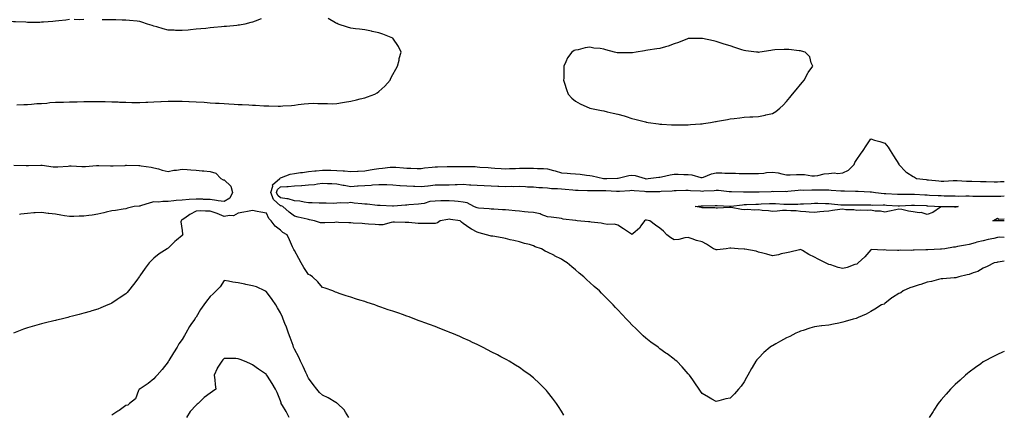
# Model space of a CAD drawing. Units: inches. Extents: x 913043 to 915683, y 7237178 to 7239818.
# Drawn here: x 914983 to 915683, y 7238706 to 7238985 of the extents above; entities that cross this region are included whole.
import ezdxf

# ---------------------------------------------------------------- set-up
doc = ezdxf.new("R2010")
doc.units = ezdxf.units.IN
doc.header["$MEASUREMENT"] = 0
doc.layers.add('Contour_91307237', color=7, linetype='Continuous', true_color=0x6e14f4)

msp = doc.modelspace()

# ---------------------------------------------------------------- linework, layer by layer
at = {"layer": 'Contour_91307237'}
for points in [[(915018.05, 7238985.11, 3289), (915015.3, 7238984.66, 3289), (915010.38, 7238984.25, 3289), (915008.05, 7238983.92, 3289), (915006.22, 7238983.75, 3289), (914999.38, 7238983.25, 3289), (914998.05, 7238983.13, 3289), (914996.87, 7238983.09, 3289), (914989.23, 7238983.09, 3289), (914988.05, 7238983.06, 3289), (914986.84, 7238983.12, 3289), (914979.51, 7238983.38, 3289), (914978.05, 7238983.45, 3289), (914976.37, 7238983.6, 3289), (914970.33, 7238984.2, 3289), (914968.05, 7238984.38, 3289), (914965.33, 7238984.63, 3289), (914961.07, 7238984.94, 3289), (914958.05, 7238985.23, 3289)], [(914980.54, 7238924.41, 3289), (914985.44, 7238924.54, 3289), (914988.05, 7238924.64, 3289), (914990.96, 7238924.83, 3289), (914994.69, 7238925.28, 3289), (914998.05, 7238925.46, 3289), (915001.81, 7238925.68, 3289), (915004, 7238925.96, 3289), (915008.05, 7238926.18, 3289), (915012.39, 7238926.27, 3289), (915013.63, 7238926.34, 3289), (915018.05, 7238926.42, 3289), (915022.67, 7238926.54, 3289), (915023.43, 7238926.54, 3289), (915028.05, 7238926.67, 3289), (915032.83, 7238926.71, 3289), (915033.27, 7238926.7, 3289), (915038.05, 7238926.72, 3289), (915042.82, 7238926.69, 3289), (915043.3, 7238926.67, 3289), (915048.05, 7238926.61, 3289), (915052.55, 7238926.42, 3289), (915053.6, 7238926.37, 3289), (915058.05, 7238926.19, 3289), (915062.24, 7238926.11, 3289), (915063.9, 7238926.06, 3289), (915068.05, 7238925.97, 3289), (915072.35, 7238926.22, 3289), (915073.66, 7238926.31, 3289), (915078.05, 7238926.58, 3289), (915082.95, 7238926.81, 3289), (915083.14, 7238926.83, 3289), (915088.05, 7238927.06, 3289), (915092.93, 7238927.04, 3289), (915093.16, 7238927.03, 3289), (915098.05, 7238927.01, 3289), (915102.9, 7238926.77, 3289), (915103.21, 7238926.76, 3289), (915108.05, 7238926.54, 3289), (915113.79, 7238926.18, 3289), (915118.05, 7238925.91, 3289), (915121.81, 7238925.68, 3289), (915124.45, 7238925.52, 3289), (915128.05, 7238925.31, 3289), (915131.25, 7238925.11, 3289), (915135.06, 7238924.91, 3289), (915138.05, 7238924.74, 3289), (915140.74, 7238924.61, 3289), (915145.61, 7238924.36, 3289), (915148.05, 7238924.23, 3289), (915150.25, 7238924.13, 3289), (915156.17, 7238923.8, 3289), (915158.05, 7238923.71, 3289), (915159.81, 7238923.68, 3289), (915166.46, 7238923.5, 3289), (915168.05, 7238923.47, 3289), (915169.77, 7238923.64, 3289), (915175.96, 7238924.01, 3289), (915178.05, 7238924.22, 3289), (915180.71, 7238924.58, 3289), (915184.97, 7238925.01, 3289), (915188.05, 7238925.43, 3289), (915191.62, 7238925.49, 3289), (915194.72, 7238925.25, 3289), (915198.05, 7238925.31, 3289), (915201.53, 7238925.4, 3289), (915204.78, 7238925.19, 3289), (915208.05, 7238925.28, 3289), (915212.11, 7238925.98, 3289), (915213.72, 7238926.26, 3289), (915218.05, 7238927.02, 3289), (915222.05, 7238927.93, 3289), (915224.79, 7238928.66, 3289), (915228.05, 7238929.47, 3289), (915229.97, 7238930, 3289), (915235.1, 7238931.92, 3289), (915236.95, 7238933.02, 3289), (915238.05, 7238933.84, 3289), (915242.24, 7238937.73, 3289), (915245.98, 7238941.92, 3289), (915246.66, 7238943.31, 3289), (915248.05, 7238945.96, 3289), (915250.11, 7238949.86, 3289), (915251.29, 7238951.92, 3289), (915252.38, 7238956.25, 3289), (915252.58, 7238957.4, 3289), (915253.98, 7238961.92, 3289), (915252.1, 7238965.97, 3289), (915248.05, 7238971.76, 3289), (915247.98, 7238971.85, 3289), (915247.89, 7238971.92, 3289), (915240.77, 7238974.63, 3289), (915238.05, 7238975.61, 3289), (915233.35, 7238976.62, 3289), (915232.86, 7238976.73, 3289), (915228.05, 7238977.7, 3289), (915224.36, 7238978.23, 3289), (915221.52, 7238978.45, 3289), (915218.05, 7238978.91, 3289), (915215.83, 7238979.7, 3289), (915209.08, 7238981.92, 3289), (915208.31, 7238982.17, 3289), (915208.05, 7238982.26, 3289), (915207.29, 7238982.68, 3289), (915202.07, 7238985.94, 3289)], [(915028.05, 7238985.08, 3289), (915024.97, 7238985, 3289), (915021.33, 7238985.2, 3289)], [(915154.43, 7238985.54, 3289), (915150.12, 7238983.99, 3289), (915148.05, 7238983.21, 3289), (915147.07, 7238982.9, 3289), (915142.71, 7238981.92, 3289), (915138.85, 7238981.12, 3289), (915138.05, 7238981.01, 3289), (915137.04, 7238980.91, 3289), (915129.75, 7238980.22, 3289), (915128.05, 7238980.05, 3289), (915125.99, 7238979.86, 3289), (915120.6, 7238979.36, 3289), (915118.05, 7238979.13, 3289), (915114.97, 7238978.84, 3289), (915111.45, 7238978.51, 3289), (915108.05, 7238978.19, 3289), (915103.93, 7238977.81, 3289), (915102.32, 7238977.65, 3289), (915098.05, 7238977.26, 3289), (915093.47, 7238977.34, 3289), (915092.53, 7238977.44, 3289), (915088.05, 7238977.54, 3289), (915084.53, 7238978.4, 3289), (915080.13, 7238979.85, 3289), (915078.05, 7238980.43, 3289), (915076.88, 7238980.76, 3289), (915073.36, 7238981.92, 3289), (915069.45, 7238983.32, 3289), (915068.05, 7238983.76, 3289), (915066.07, 7238983.89, 3289), (915060.54, 7238984.4, 3289), (915058.05, 7238984.58, 3289), (915055.32, 7238984.65, 3289), (915050.91, 7238984.78, 3289), (915048.05, 7238984.87, 3289), (915045.05, 7238984.92, 3289), (915041.14, 7238985.01, 3289)], [(915488.05, 7238715.67, 3288), (915484.96, 7238715.02, 3288), (915479.8, 7238713.68, 3288), (915478.05, 7238713.26, 3288), (915475.02, 7238714.95, 3288), (915472.46, 7238716.32, 3288), (915468.05, 7238719, 3288), (915466.81, 7238720.68, 3288), (915466.03, 7238721.92, 3288), (915462.75, 7238726.63, 3288), (915461.33, 7238728.65, 3288), (915459.04, 7238731.92, 3288), (915458.57, 7238732.44, 3288), (915458.05, 7238732.92, 3288), (915453.93, 7238737.81, 3288), (915449.97, 7238741.92, 3288), (915448.89, 7238742.76, 3288), (915448.05, 7238743.31, 3288), (915443.18, 7238747.06, 3288), (915442.27, 7238747.7, 3288), (915438.05, 7238750.73, 3288), (915437.41, 7238751.28, 3288), (915436.65, 7238751.92, 3288), (915431.59, 7238755.46, 3288), (915428.05, 7238758.26, 3288), (915426.14, 7238760.01, 3288), (915424.16, 7238761.92, 3288), (915421.03, 7238764.9, 3288), (915418.05, 7238767.86, 3288), (915416.06, 7238769.94, 3288), (915414.17, 7238771.92, 3288), (915411.21, 7238775.08, 3288), (915408.05, 7238778.42, 3288), (915406.38, 7238780.24, 3288), (915404.8, 7238781.92, 3288), (915401.49, 7238785.36, 3288), (915398.05, 7238788.78, 3288), (915396.5, 7238790.37, 3288), (915394.93, 7238791.92, 3288), (915391.23, 7238795.1, 3288), (915388.05, 7238797.99, 3288), (915385.99, 7238799.86, 3288), (915383.76, 7238801.92, 3288), (915380.58, 7238804.46, 3288), (915378.05, 7238806.99, 3288), (915375.3, 7238809.17, 3288), (915372, 7238811.92, 3288), (915369.55, 7238813.42, 3288), (915368.05, 7238814.53, 3288), (915363.09, 7238816.96, 3288), (915362.92, 7238817.05, 3288), (915358.05, 7238819.62, 3288), (915356.46, 7238820.33, 3288), (915353.8, 7238821.92, 3288), (915349.36, 7238823.23, 3288), (915348.05, 7238824, 3288), (915345.1, 7238824.87, 3288), (915341.76, 7238825.63, 3288), (915338.05, 7238826.92, 3288), (915334.01, 7238827.88, 3288), (915331.55, 7238828.42, 3288), (915328.05, 7238829.23, 3288), (915325.82, 7238829.69, 3288), (915319.15, 7238830.82, 3288), (915318.05, 7238831.03, 3288), (915317.32, 7238831.19, 3288), (915314.56, 7238831.92, 3288), (915309.35, 7238833.23, 3288), (915308.05, 7238833.79, 3288), (915304.04, 7238835.93, 3288), (915302.69, 7238836.56, 3288), (915298.05, 7238840.02, 3288), (915296.93, 7238840.8, 3288), (915295.84, 7238841.92, 3288), (915288.96, 7238842.83, 3288), (915288.05, 7238842.96, 3288), (915287.12, 7238842.85, 3288), (915281.63, 7238841.92, 3288), (915279.68, 7238840.29, 3288), (915278.05, 7238839.88, 3288), (915276, 7238839.88, 3288), (915270.13, 7238839.84, 3288), (915268.05, 7238839.84, 3288), (915266.12, 7238839.99, 3288), (915259.38, 7238840.59, 3288), (915258.05, 7238840.69, 3288), (915256.87, 7238840.74, 3288), (915249.21, 7238840.76, 3288), (915248.05, 7238840.82, 3288), (915246.83, 7238840.7, 3288), (915240.93, 7238839.04, 3288), (915238.05, 7238838.87, 3288), (915235.41, 7238839.27, 3288), (915230.57, 7238839.4, 3288), (915228.05, 7238839.71, 3288), (915226.12, 7238840, 3288), (915219.83, 7238840.14, 3288), (915218.05, 7238840.36, 3288), (915216.62, 7238840.49, 3288), (915209.3, 7238840.67, 3288), (915208.05, 7238840.78, 3288), (915206.82, 7238840.7, 3288), (915199.53, 7238840.44, 3288), (915198.05, 7238840.33, 3288), (915196.6, 7238840.46, 3288), (915192.27, 7238841.92, 3288), (915188.74, 7238842.61, 3288), (915188.05, 7238842.69, 3288), (915187.02, 7238842.95, 3288), (915180.53, 7238844.4, 3288), (915178.05, 7238845.08, 3288), (915174.13, 7238848, 3288), (915169.77, 7238851.92, 3288), (915168.56, 7238852.43, 3288), (915168.05, 7238852.52, 3288), (915163.11, 7238856.99, 3288), (915161.2, 7238861.92, 3288), (915162.59, 7238866.46, 3288), (915162.49, 7238867.48, 3288), (915167.63, 7238871.92, 3288), (915167.74, 7238872.23, 3288), (915168.05, 7238872.39, 3288), (915168.69, 7238872.56, 3288), (915174.99, 7238874.98, 3288), (915178.05, 7238875.61, 3288), (915182.29, 7238876.16, 3288), (915183.63, 7238876.33, 3288), (915188.05, 7238876.91, 3288), (915192.48, 7238877.49, 3288), (915193.56, 7238877.44, 3288), (915198.05, 7238877.86, 3288), (915202.16, 7238877.81, 3288), (915203.93, 7238877.8, 3288), (915208.05, 7238877.75, 3288), (915212.6, 7238877.37, 3288), (915213.53, 7238877.4, 3288), (915218.05, 7238876.9, 3288), (915222.87, 7238877.1, 3288), (915223.28, 7238877.15, 3288), (915228.05, 7238877.38, 3288), (915231.85, 7238878.12, 3288), (915234.66, 7238878.53, 3288), (915238.05, 7238879.14, 3288), (915240.69, 7238879.27, 3288), (915246.11, 7238879.99, 3288), (915248.05, 7238880.1, 3288), (915250.06, 7238879.92, 3288), (915255.67, 7238879.54, 3288), (915258.05, 7238879.3, 3288), (915260.75, 7238879.22, 3288), (915265.26, 7238879.13, 3288), (915268.05, 7238879.05, 3288), (915270.45, 7238879.52, 3288), (915276.07, 7238879.94, 3288), (915278.05, 7238880.25, 3288), (915279.74, 7238880.22, 3288), (915286.54, 7238880.41, 3288), (915288.05, 7238880.39, 3288), (915289.54, 7238880.43, 3288), (915296.68, 7238880.55, 3288), (915298.05, 7238880.59, 3288), (915299.46, 7238880.51, 3288), (915306.51, 7238880.39, 3288), (915308.05, 7238880.29, 3288), (915309.84, 7238880.13, 3288), (915315.86, 7238879.73, 3288), (915318.05, 7238879.53, 3288), (915320.62, 7238879.34, 3288), (915325.12, 7238878.99, 3288), (915328.05, 7238878.79, 3288), (915330.9, 7238879.07, 3288), (915335.18, 7238879.05, 3288), (915338.05, 7238879.28, 3288), (915340.67, 7238879.3, 3288), (915345.39, 7238879.26, 3288), (915348.05, 7238879.27, 3288), (915350.85, 7238879.12, 3288), (915355.17, 7238879.05, 3288), (915358.05, 7238878.87, 3288), (915362.25, 7238877.72, 3288), (915363.56, 7238877.43, 3288), (915368.05, 7238876, 3288), (915371.9, 7238875.77, 3288), (915374.41, 7238875.56, 3288), (915378.05, 7238875.34, 3288), (915381.16, 7238875.03, 3288), (915385.68, 7238874.28, 3288), (915388.05, 7238874.02, 3288), (915389.91, 7238873.78, 3288), (915397.8, 7238871.92, 3288), (915398.03, 7238871.9, 3288), (915398.05, 7238871.89, 3288), (915398.07, 7238871.89, 3288), (915400.32, 7238871.92, 3288), (915407.84, 7238872.13, 3288), (915408.05, 7238872.13, 3288), (915408.31, 7238872.18, 3288), (915415.82, 7238874.16, 3288), (915418.05, 7238874.45, 3288), (915420.28, 7238874.15, 3288), (915427.43, 7238871.92, 3288), (915427.97, 7238871.84, 3288), (915428.05, 7238871.83, 3288), (915428.13, 7238871.83, 3288), (915429.74, 7238871.92, 3288), (915437.12, 7238872.85, 3288), (915438.05, 7238872.91, 3288), (915439.21, 7238873.07, 3288), (915445.32, 7238874.65, 3288), (915448.05, 7238874.97, 3288), (915451.08, 7238874.96, 3288), (915455.07, 7238874.91, 3288), (915458.05, 7238874.89, 3288), (915460.7, 7238874.57, 3288), (915467.21, 7238872.76, 3288), (915468.05, 7238872.63, 3288), (915469.03, 7238872.91, 3288), (915474.7, 7238875.27, 3288), (915478.05, 7238875.9, 3288), (915482, 7238875.88, 3288), (915484.21, 7238875.76, 3288), (915488.05, 7238875.72, 3288), (915491.81, 7238875.68, 3288), (915494.43, 7238875.54, 3288), (915498.05, 7238875.5, 3288), (915501.65, 7238875.52, 3288), (915504.52, 7238875.45, 3288), (915508.05, 7238875.46, 3288), (915512, 7238875.87, 3288), (915513.73, 7238876.24, 3288), (915518.05, 7238876.58, 3288), (915522.12, 7238875.98, 3288), (915524.74, 7238875.23, 3288), (915528.05, 7238874.62, 3288), (915530.76, 7238874.63, 3288), (915535.08, 7238874.89, 3288), (915538.05, 7238874.91, 3288), (915540.88, 7238874.74, 3288), (915546.05, 7238873.92, 3288), (915548.05, 7238873.79, 3288), (915550.26, 7238874.13, 3288), (915554.8, 7238875.17, 3288), (915558.05, 7238875.59, 3288), (915562.03, 7238875.9, 3288), (915564.45, 7238875.52, 3288), (915568.05, 7238876, 3288), (915572.15, 7238877.82, 3288), (915576.17, 7238881.92, 3288), (915576.74, 7238883.23, 3288), (915578.05, 7238885.57, 3288), (915580.78, 7238889.2, 3288), (915582.67, 7238891.92, 3288), (915584.82, 7238895.15, 3288), (915588.05, 7238900.13, 3288), (915590.61, 7238899.36, 3288), (915594.44, 7238898.31, 3288), (915598.05, 7238897.1, 3288), (915600.32, 7238894.19, 3288), (915601.79, 7238891.92, 3288), (915604.23, 7238888.1, 3288), (915607.93, 7238882.05, 3288), (915608, 7238881.92, 3288), (915608.05, 7238881.84, 3288), (915612.85, 7238876.71, 3288), (915613.73, 7238876.24, 3288), (915618.05, 7238873.49, 3288), (915619.03, 7238872.9, 3288), (915620.65, 7238871.92, 3288), (915627.3, 7238871.17, 3288), (915628.05, 7238871.09, 3288), (915628.96, 7238871.01, 3288), (915636.36, 7238870.23, 3288), (915638.05, 7238870.09, 3288), (915639.86, 7238870.11, 3288), (915646.72, 7238870.59, 3288), (915648.05, 7238870.6, 3288), (915649.41, 7238870.56, 3288), (915656.21, 7238870.07, 3288), (915658.05, 7238870.03, 3288), (915659.96, 7238870.01, 3288), (915665.96, 7238869.83, 3288), (915668.05, 7238869.82, 3288), (915670.19, 7238869.77, 3288), (915675.75, 7238869.62, 3288), (915678.05, 7238869.58, 3288), (915680.26, 7238869.71, 3288), (915683, 7238869.72, 3288)], [(914978.45, 7238881.52, 3288), (914987.25, 7238881.13, 3288), (914988.05, 7238881.14, 3288), (914988.82, 7238881.15, 3288), (914997.57, 7238881.44, 3288), (914998.05, 7238881.45, 3288), (914998.56, 7238881.41, 3288), (915006.43, 7238880.3, 3288), (915008.05, 7238880.2, 3288), (915009.71, 7238880.26, 3288), (915016.96, 7238880.84, 3288), (915018.05, 7238880.88, 3288), (915019.07, 7238880.9, 3288), (915026.66, 7238880.53, 3288), (915028.05, 7238880.56, 3288), (915029.42, 7238880.55, 3288), (915037.28, 7238881.15, 3288), (915038.05, 7238881.15, 3288), (915038.84, 7238881.13, 3288), (915047.04, 7238880.9, 3288), (915048.05, 7238880.89, 3288), (915049.05, 7238880.91, 3288), (915057.46, 7238881.33, 3288), (915058.05, 7238881.34, 3288), (915058.62, 7238881.35, 3288), (915067.26, 7238881.13, 3288), (915068.05, 7238881.13, 3288), (915069.02, 7238880.95, 3288), (915076.16, 7238880.04, 3288), (915078.05, 7238879.63, 3288), (915081.18, 7238878.8, 3288), (915083.93, 7238877.81, 3288), (915088.05, 7238876.93, 3288), (915092.2, 7238877.78, 3288), (915094.06, 7238877.93, 3288), (915098.05, 7238878.6, 3288), (915101.58, 7238878.39, 3288), (915104.31, 7238878.18, 3288), (915108.05, 7238877.97, 3288), (915112.46, 7238877.51, 3288), (915113.53, 7238877.4, 3288), (915118.05, 7238876.92, 3288), (915121.95, 7238875.83, 3288), (915125.53, 7238871.92, 3288), (915127.18, 7238871.05, 3288), (915128.05, 7238870.98, 3288), (915132.73, 7238866.6, 3288), (915134.01, 7238861.92, 3288), (915131.95, 7238858.02, 3288), (915128.05, 7238855.53, 3288), (915123.83, 7238856.14, 3288), (915122.45, 7238856.32, 3288), (915118.05, 7238856.97, 3288), (915113.25, 7238857.12, 3288), (915112.84, 7238857.13, 3288), (915108.05, 7238857.26, 3288), (915103.05, 7238856.93, 3288), (915098.05, 7238856.54, 3288), (915093.73, 7238856.24, 3288), (915092.1, 7238855.97, 3288), (915088.05, 7238855.63, 3288), (915084.29, 7238855.69, 3288), (915081.32, 7238855.19, 3288), (915078.05, 7238855.26, 3288), (915075.42, 7238854.56, 3288), (915068.57, 7238852.44, 3288), (915068.05, 7238852.29, 3288), (915067.63, 7238852.34, 3288), (915064.05, 7238851.92, 3288), (915059.19, 7238850.78, 3288), (915058.05, 7238850.31, 3288), (915056.19, 7238850.06, 3288), (915050.73, 7238849.24, 3288), (915048.05, 7238848.89, 3288), (915044.04, 7238847.91, 3288), (915042.47, 7238847.5, 3288), (915038.05, 7238846.46, 3288), (915034.19, 7238845.78, 3288), (915031.74, 7238845.61, 3288), (915028.05, 7238845.06, 3288), (915024.89, 7238845.08, 3288), (915021.02, 7238844.89, 3288), (915018.05, 7238844.9, 3288), (915014.49, 7238845.48, 3288), (915011.9, 7238845.78, 3288), (915008.05, 7238846.5, 3288), (915003.15, 7238847.02, 3288), (915002.89, 7238847.09, 3288), (914998.05, 7238847.76, 3288), (914993.58, 7238847.45, 3288), (914992.5, 7238847.47, 3288), (914988.05, 7238847.07, 3288), (914983.46, 7238846.5, 3288), (914982.39, 7238846.26, 3288)], [(915578.05, 7238811.02, 3287), (915576.77, 7238810.64, 3287), (915571.26, 7238808.71, 3287), (915568.05, 7238807.89, 3287), (915564.85, 7238808.72, 3287), (915559.56, 7238810.41, 3287), (915558.05, 7238810.84, 3287), (915557.32, 7238811.19, 3287), (915555.88, 7238811.92, 3287), (915550.68, 7238814.55, 3287), (915548.05, 7238815.88, 3287), (915543.9, 7238817.77, 3287), (915539.36, 7238820.61, 3287), (915538.05, 7238821.36, 3287), (915537.32, 7238821.2, 3287), (915530.41, 7238819.56, 3287), (915528.05, 7238819.01, 3287), (915524.35, 7238818.23, 3287), (915522.25, 7238817.71, 3287), (915518.05, 7238816.86, 3287), (915514.15, 7238818.02, 3287), (915511.22, 7238818.75, 3287), (915508.05, 7238819.63, 3287), (915506.39, 7238820.26, 3287), (915498.35, 7238821.63, 3287), (915498.05, 7238821.71, 3287), (915497.83, 7238821.7, 3287), (915493.63, 7238821.92, 3287), (915488.39, 7238822.26, 3287), (915488.05, 7238822.29, 3287), (915487.68, 7238822.29, 3287), (915485.12, 7238821.92, 3287), (915478.72, 7238821.25, 3287), (915478.05, 7238821.24, 3287), (915477.47, 7238821.34, 3287), (915476.21, 7238821.92, 3287), (915471.25, 7238825.11, 3287), (915468.05, 7238826.98, 3287), (915464.01, 7238827.88, 3287), (915460.92, 7238829.06, 3287), (915458.05, 7238829.9, 3287), (915455.79, 7238829.65, 3287), (915451.42, 7238828.55, 3287), (915448.05, 7238828.3, 3287), (915445.74, 7238829.62, 3287), (915442.84, 7238831.92, 3287), (915440.65, 7238834.53, 3287), (915438.05, 7238836.52, 3287), (915434.83, 7238838.7, 3287), (915430.75, 7238841.92, 3287), (915428.34, 7238842.21, 3287), (915428.05, 7238842.24, 3287), (915427.77, 7238842.2, 3287), (915426.94, 7238841.92, 3287), (915424.47, 7238838.34, 3287), (915423.39, 7238836.58, 3287), (915418.96, 7238832.83, 3287), (915418.05, 7238832.03, 3287), (915417.71, 7238832.26, 3287), (915412.2, 7238836.07, 3287), (915408.05, 7238838.8, 3287), (915405.67, 7238839.55, 3287), (915400.76, 7238839.21, 3287), (915398.05, 7238839.67, 3287), (915396.29, 7238840.15, 3287), (915389.2, 7238840.77, 3287), (915388.05, 7238841.01, 3287), (915387.24, 7238841.11, 3287), (915379.09, 7238841.92, 3287), (915378.14, 7238842.01, 3287), (915378.05, 7238842.02, 3287), (915377.92, 7238842.05, 3287), (915369.18, 7238843.05, 3287), (915368.05, 7238843.49, 3287), (915366.31, 7238843.66, 3287), (915360.53, 7238844.4, 3287), (915358.05, 7238844.63, 3287), (915353.6, 7238846.36, 3287), (915352.92, 7238846.79, 3287), (915348.05, 7238847.65, 3287), (915344.19, 7238848.05, 3287), (915341.67, 7238848.3, 3287), (915338.05, 7238848.67, 3287), (915335.06, 7238848.93, 3287), (915330.5, 7238849.47, 3287), (915328.05, 7238849.69, 3287), (915325.9, 7238849.77, 3287), (915319.89, 7238850.07, 3287), (915318.05, 7238850.15, 3287), (915316.42, 7238850.3, 3287), (915309.01, 7238850.96, 3287), (915308.05, 7238851.05, 3287), (915307.35, 7238851.22, 3287), (915305.7, 7238851.92, 3287), (915300.84, 7238854.71, 3287), (915298.05, 7238855.18, 3287), (915294.48, 7238855.49, 3287), (915291.92, 7238855.79, 3287), (915288.05, 7238856.1, 3287), (915283.89, 7238856.08, 3287), (915282.09, 7238855.96, 3287), (915278.05, 7238855.93, 3287), (915274.42, 7238855.55, 3287), (915270.35, 7238854.22, 3287), (915268.05, 7238853.85, 3287), (915266.28, 7238853.69, 3287), (915259.26, 7238853.12, 3287), (915258.05, 7238853.01, 3287), (915257.07, 7238852.9, 3287), (915248.51, 7238852.38, 3287), (915248.05, 7238852.33, 3287), (915247.65, 7238852.32, 3287), (915238.88, 7238852.74, 3287), (915238.05, 7238852.72, 3287), (915237.19, 7238852.78, 3287), (915229.73, 7238853.61, 3287), (915228.05, 7238853.71, 3287), (915225.96, 7238854.01, 3287), (915220.49, 7238854.35, 3287), (915218.05, 7238854.79, 3287), (915215.48, 7238854.5, 3287), (915210.74, 7238854.62, 3287), (915208.05, 7238854.37, 3287), (915205.69, 7238854.28, 3287), (915200.6, 7238854.47, 3287), (915198.05, 7238854.39, 3287), (915195.55, 7238854.42, 3287), (915190.69, 7238854.56, 3287), (915188.05, 7238854.59, 3287), (915184.94, 7238855.03, 3287), (915181.84, 7238855.71, 3287), (915178.05, 7238856.16, 3287), (915173.49, 7238857.37, 3287), (915172.6, 7238857.37, 3287), (915168.05, 7238858.16, 3287), (915166.08, 7238859.95, 3287), (915165.31, 7238861.92, 3287), (915165.96, 7238864.02, 3287), (915168.05, 7238865.98, 3287), (915172.48, 7238866.35, 3287), (915173.61, 7238866.35, 3287), (915178.05, 7238866.79, 3287), (915182.91, 7238867.06, 3287), (915183.21, 7238867.09, 3287), (915188.05, 7238867.36, 3287), (915192.22, 7238867.75, 3287), (915194.33, 7238868.2, 3287), (915198.05, 7238868.64, 3287), (915201.52, 7238868.45, 3287), (915204.53, 7238868.39, 3287), (915208.05, 7238868.2, 3287), (915212.66, 7238867.31, 3287), (915213.3, 7238867.17, 3287), (915218.05, 7238866.3, 3287), (915222.76, 7238866.63, 3287), (915223.26, 7238866.71, 3287), (915228.05, 7238866.99, 3287), (915232.66, 7238867.31, 3287), (915233.57, 7238867.44, 3287), (915238.05, 7238867.8, 3287), (915242.32, 7238867.65, 3287), (915243.77, 7238867.64, 3287), (915248.05, 7238867.48, 3287), (915252.9, 7238867.07, 3287), (915253.18, 7238867.05, 3287), (915258.05, 7238866.63, 3287), (915262.59, 7238866.45, 3287), (915263.57, 7238866.4, 3287), (915268.05, 7238866.23, 3287), (915272.92, 7238866.79, 3287), (915273.16, 7238866.8, 3287), (915278.05, 7238867.48, 3287), (915282.48, 7238867.49, 3287), (915283.56, 7238867.44, 3287), (915288.05, 7238867.44, 3287), (915292.36, 7238867.61, 3287), (915293.79, 7238867.66, 3287), (915298.05, 7238867.83, 3287), (915302.46, 7238867.52, 3287), (915303.57, 7238867.44, 3287), (915308.05, 7238867.11, 3287), (915313.03, 7238866.89, 3287), (915313.07, 7238866.89, 3287), (915318.05, 7238866.7, 3287), (915322.66, 7238866.53, 3287), (915323.47, 7238866.5, 3287), (915328.05, 7238866.33, 3287), (915332.56, 7238866.43, 3287), (915333.65, 7238866.32, 3287), (915338.05, 7238866.44, 3287), (915342.41, 7238866.28, 3287), (915343.84, 7238866.13, 3287), (915348.05, 7238865.94, 3287), (915351.8, 7238865.66, 3287), (915354.42, 7238865.55, 3287), (915358.05, 7238865.3, 3287), (915360.96, 7238864.83, 3287), (915365.11, 7238864.87, 3287), (915368.05, 7238864.52, 3287), (915370.49, 7238864.35, 3287), (915376.08, 7238863.89, 3287), (915378.05, 7238863.76, 3287), (915379.78, 7238863.65, 3287), (915386.51, 7238863.46, 3287), (915388.05, 7238863.38, 3287), (915389.45, 7238863.32, 3287), (915396.45, 7238863.52, 3287), (915398.05, 7238863.46, 3287), (915399.55, 7238863.42, 3287), (915407, 7238862.97, 3287), (915408.05, 7238862.95, 3287), (915409.18, 7238863.05, 3287), (915416.49, 7238863.48, 3287), (915418.05, 7238863.63, 3287), (915419.58, 7238863.45, 3287), (915427.08, 7238862.89, 3287), (915428.05, 7238862.79, 3287), (915428.93, 7238862.81, 3287), (915437.23, 7238862.74, 3287), (915438.05, 7238862.76, 3287), (915438.97, 7238862.84, 3287), (915446.79, 7238863.18, 3287), (915448.05, 7238863.31, 3287), (915449.47, 7238863.34, 3287), (915456.33, 7238863.65, 3287), (915458.05, 7238863.68, 3287), (915459.65, 7238863.51, 3287), (915466.82, 7238863.15, 3287), (915468.05, 7238863.03, 3287), (915469.32, 7238863.19, 3287), (915476.52, 7238863.45, 3287), (915478.05, 7238863.69, 3287), (915479.71, 7238863.57, 3287), (915487.16, 7238862.81, 3287), (915488.05, 7238862.75, 3287), (915488.85, 7238862.72, 3287), (915497.5, 7238862.47, 3287), (915498.05, 7238862.45, 3287), (915498.57, 7238862.45, 3287), (915507.6, 7238862.37, 3287), (915508.05, 7238862.36, 3287), (915508.54, 7238862.41, 3287), (915517.18, 7238862.79, 3287), (915518.05, 7238862.89, 3287), (915518.92, 7238862.79, 3287), (915527.07, 7238862.91, 3287), (915528.05, 7238862.82, 3287), (915529.02, 7238862.89, 3287), (915536.29, 7238863.69, 3287), (915538.05, 7238863.8, 3287), (915539.89, 7238863.76, 3287), (915546.02, 7238863.95, 3287), (915548.05, 7238863.9, 3287), (915550.12, 7238863.99, 3287), (915556.15, 7238863.81, 3287), (915558.05, 7238863.91, 3287), (915559.9, 7238863.77, 3287), (915566.77, 7238863.2, 3287), (915568.05, 7238863.09, 3287), (915569.24, 7238863.11, 3287), (915577.11, 7238862.86, 3287), (915578.05, 7238862.87, 3287), (915579.09, 7238862.96, 3287), (915587.58, 7238862.39, 3287), (915588.05, 7238862.45, 3287), (915588.49, 7238862.36, 3287), (915591.29, 7238861.92, 3287), (915597.51, 7238861.38, 3287), (915598.05, 7238861.36, 3287), (915598.65, 7238861.32, 3287), (915606.99, 7238860.86, 3287), (915608.05, 7238860.79, 3287), (915609.15, 7238860.82, 3287), (915616.94, 7238860.81, 3287), (915618.05, 7238860.84, 3287), (915619.19, 7238860.78, 3287), (915626.42, 7238860.3, 3287), (915628.05, 7238860.22, 3287), (915629.85, 7238860.12, 3287), (915636.01, 7238859.88, 3287), (915638.05, 7238859.76, 3287), (915640.24, 7238859.73, 3287), (915645.68, 7238859.56, 3287), (915648.05, 7238859.52, 3287), (915650.47, 7238859.5, 3287), (915655.66, 7238859.53, 3287), (915658.05, 7238859.51, 3287), (915660.53, 7238859.45, 3287), (915665.62, 7238859.49, 3287), (915668.05, 7238859.42, 3287), (915670.51, 7238859.46, 3287), (915675.55, 7238859.42, 3287), (915678.05, 7238859.46, 3287), (915680.51, 7238859.46, 3287), (915683, 7238859.7, 3287)], [(915369.64, 7238703.51, 3289), (915368.05, 7238706.25, 3289), (915365.82, 7238709.68, 3289), (915364.35, 7238711.92, 3289), (915361.65, 7238715.52, 3289), (915358.05, 7238720.15, 3289), (915357.21, 7238721.09, 3289), (915356.46, 7238721.92, 3289), (915352.22, 7238726.09, 3289), (915348.05, 7238730.03, 3289), (915347, 7238730.88, 3289), (915345.68, 7238731.92, 3289), (915341.27, 7238735.14, 3289), (915338.05, 7238737.42, 3289), (915335.25, 7238739.13, 3289), (915330.68, 7238741.92, 3289), (915329.01, 7238742.89, 3289), (915328.05, 7238743.43, 3289), (915324.88, 7238745.08, 3289), (915322.47, 7238746.34, 3289), (915318.05, 7238748.68, 3289), (915315.91, 7238749.78, 3289), (915311.81, 7238751.92, 3289), (915309.29, 7238753.15, 3289), (915308.05, 7238753.75, 3289), (915304.69, 7238755.28, 3289), (915302.44, 7238756.31, 3289), (915298.05, 7238758.33, 3289), (915295.55, 7238759.42, 3289), (915289.87, 7238761.92, 3289), (915288.58, 7238762.45, 3289), (915288.05, 7238762.66, 3289), (915286.84, 7238763.13, 3289), (915281.36, 7238765.23, 3289), (915278.05, 7238766.51, 3289), (915274.1, 7238767.96, 3289), (915270.7, 7238769.26, 3289), (915268.05, 7238770.26, 3289), (915266.83, 7238770.71, 3289), (915263.69, 7238771.92, 3289), (915259.56, 7238773.42, 3289), (915258.05, 7238773.99, 3289), (915254.88, 7238775.09, 3289), (915252.14, 7238776.01, 3289), (915248.05, 7238777.5, 3289), (915244.7, 7238778.56, 3289), (915239.52, 7238780.46, 3289), (915238.05, 7238780.95, 3289), (915237.3, 7238781.17, 3289), (915235.15, 7238781.92, 3289), (915229.76, 7238783.63, 3289), (915228.05, 7238784.3, 3289), (915224.55, 7238785.43, 3289), (915222.25, 7238786.12, 3289), (915218.05, 7238787.55, 3289), (915214.67, 7238788.54, 3289), (915209.77, 7238790.2, 3289), (915208.05, 7238790.76, 3289), (915207.28, 7238791.15, 3289), (915205.35, 7238791.92, 3289), (915199.94, 7238793.8, 3289), (915198.05, 7238794.48, 3289), (915194.59, 7238798.46, 3289), (915190.91, 7238801.92, 3289), (915189.26, 7238803.13, 3289), (915188.05, 7238803.73, 3289), (915184.72, 7238808.6, 3289), (915182.73, 7238811.92, 3289), (915181.1, 7238814.98, 3289), (915178.05, 7238820.6, 3289), (915177.59, 7238821.45, 3289), (915177.33, 7238821.92, 3289), (915176.72, 7238823.25, 3289), (915174.42, 7238828.29, 3289), (915172.76, 7238831.92, 3289), (915169.76, 7238833.63, 3289), (915168.05, 7238835.26, 3289), (915164.18, 7238838.05, 3289), (915161.4, 7238841.92, 3289), (915159.67, 7238843.54, 3289), (915158.05, 7238847.28, 3289), (915154.07, 7238847.94, 3289), (915151.47, 7238848.5, 3289), (915148.05, 7238849.13, 3289), (915144.63, 7238848.5, 3289), (915141.95, 7238848.01, 3289), (915138.05, 7238847.3, 3289), (915134.65, 7238845.32, 3289), (915131.78, 7238845.65, 3289), (915128.05, 7238844.81, 3289), (915123.09, 7238846.97, 3289), (915122.96, 7238847.01, 3289), (915118.05, 7238848.82, 3289), (915114.73, 7238848.6, 3289), (915110.96, 7238849, 3289), (915108.05, 7238848.72, 3289), (915103.58, 7238846.39, 3289), (915099.96, 7238843.83, 3289), (915098.05, 7238842.55, 3289), (915097.68, 7238842.29, 3289), (915097.32, 7238841.92, 3289), (915097.18, 7238841.04, 3289), (915098.05, 7238834.88, 3289), (915098.38, 7238832.25, 3289), (915098.48, 7238831.92, 3289), (915098.32, 7238831.65, 3289), (915098.05, 7238831.38, 3289), (915094.16, 7238828.03, 3289), (915092.96, 7238827.01, 3289), (915088.05, 7238822.37, 3289), (915087.79, 7238822.18, 3289), (915087.42, 7238821.92, 3289), (915081.72, 7238818.26, 3289), (915078.05, 7238815.14, 3289), (915076.35, 7238813.63, 3289), (915074.68, 7238811.92, 3289), (915071.85, 7238808.12, 3289), (915068.05, 7238802.63, 3289), (915067.72, 7238802.25, 3289), (915067.47, 7238801.92, 3289), (915065.81, 7238799.68, 3289), (915063.46, 7238796.51, 3289), (915059.92, 7238791.92, 3289), (915059.07, 7238790.9, 3289), (915058.05, 7238789.83, 3289), (915053.25, 7238786.71, 3289), (915051.92, 7238785.79, 3289), (915048.05, 7238783.12, 3289), (915047.21, 7238782.76, 3289), (915045.25, 7238781.92, 3289), (915040.17, 7238779.8, 3289), (915038.05, 7238778.94, 3289), (915033.84, 7238777.71, 3289), (915032.63, 7238777.34, 3289), (915028.05, 7238776.03, 3289), (915024.81, 7238775.16, 3289), (915020.12, 7238773.99, 3289), (915018.05, 7238773.44, 3289), (915016.84, 7238773.12, 3289), (915011.93, 7238771.92, 3289), (915008.82, 7238771.15, 3289), (915008.05, 7238770.97, 3289), (915006.78, 7238770.65, 3289), (915000.81, 7238769.16, 3289), (914998.05, 7238768.46, 3289), (914993.18, 7238767.05, 3289), (914992.98, 7238766.99, 3289), (914988.05, 7238765.55, 3289), (914985.35, 7238764.63, 3289), (914978.05, 7238761.92, 3289)], [(915683, 7238841.73, 3286), (915678.19, 7238841.78, 3286), (915677.91, 7238841.78, 3286), (915674.85, 7238841.92, 3286), (915676.92, 7238843.05, 3286), (915678.05, 7238843.8, 3286), (915679.11, 7238842.98, 3286), (915683, 7238843.28, 3286)], [(915683, 7238830, 3287), (915679.87, 7238830.1, 3287), (915678.05, 7238829.99, 3287), (915675.47, 7238829.33, 3287), (915671.4, 7238828.57, 3287), (915668.05, 7238827.56, 3287), (915663.36, 7238826.62, 3287), (915662.36, 7238826.24, 3287), (915658.05, 7238825.04, 3287), (915655.41, 7238824.56, 3287), (915649.6, 7238823.47, 3287), (915648.05, 7238823.19, 3287), (915646.91, 7238823.05, 3287), (915640.71, 7238821.92, 3287), (915638.32, 7238821.65, 3287), (915638.05, 7238821.59, 3287), (915637.68, 7238821.56, 3287), (915628.7, 7238821.28, 3287), (915628.05, 7238821.21, 3287), (915627.25, 7238821.12, 3287), (915618.95, 7238821.01, 3287), (915618.05, 7238820.88, 3287), (915616.85, 7238820.72, 3287), (915609.04, 7238820.92, 3287), (915608.05, 7238820.72, 3287), (915606.91, 7238820.78, 3287), (915598.93, 7238821.04, 3287), (915598.05, 7238821.08, 3287), (915597.14, 7238821.01, 3287), (915588.61, 7238821.36, 3287), (915588.05, 7238821.3, 3287), (915583.71, 7238816.26, 3287), (915579.05, 7238811.92, 3287), (915578.55, 7238811.42, 3287), (915578.05, 7238811.02, 3287)], [(915683, 7238813, 3288), (915678.58, 7238812.45, 3288), (915678.05, 7238812.36, 3288), (915677.71, 7238812.26, 3288), (915675.78, 7238811.92, 3288), (915670.69, 7238809.28, 3288), (915668.05, 7238808.16, 3288), (915664.1, 7238805.87, 3288), (915660.96, 7238804.83, 3288), (915658.05, 7238803.6, 3288), (915656.69, 7238803.28, 3288), (915650.56, 7238801.92, 3288), (915648.6, 7238801.37, 3288), (915648.05, 7238801.27, 3288), (915647.35, 7238801.22, 3288), (915639.37, 7238800.59, 3288), (915638.05, 7238800.5, 3288), (915636.22, 7238800.09, 3288), (915631.27, 7238798.7, 3288), (915628.05, 7238798.06, 3288), (915623.52, 7238796.45, 3288), (915622.32, 7238796.19, 3288), (915618.05, 7238794.95, 3288), (915615.81, 7238794.16, 3288), (915611.04, 7238791.92, 3288), (915609.4, 7238790.56, 3288), (915608.05, 7238790.05, 3288), (915603.44, 7238787.31, 3288), (915602.93, 7238787.04, 3288), (915598.05, 7238783.04, 3288), (915597.42, 7238782.55, 3288), (915595.64, 7238781.92, 3288), (915590.92, 7238779.05, 3288), (915588.05, 7238777.31, 3288), (915584.64, 7238775.34, 3288), (915579.13, 7238772.99, 3288), (915578.05, 7238772.49, 3288), (915577.63, 7238772.34, 3288), (915575.5, 7238771.92, 3288), (915569.84, 7238770.12, 3288), (915568.05, 7238769.62, 3288), (915565.17, 7238769.04, 3288), (915561.58, 7238768.38, 3288), (915558.05, 7238767.66, 3288), (915553.24, 7238767.12, 3288), (915552.87, 7238767.1, 3288), (915548.05, 7238766.46, 3288), (915544.53, 7238765.44, 3288), (915540, 7238763.87, 3288), (915538.05, 7238763.26, 3288), (915537.1, 7238762.87, 3288), (915534.78, 7238761.92, 3288), (915530.41, 7238759.56, 3288), (915528.05, 7238758.46, 3288), (915523.85, 7238756.12, 3288), (915520.37, 7238754.23, 3288), (915518.05, 7238752.96, 3288), (915517.37, 7238752.59, 3288), (915516.33, 7238751.92, 3288), (915511.88, 7238748.09, 3288), (915508.05, 7238744.06, 3288), (915507, 7238742.97, 3288), (915506.21, 7238741.92, 3288), (915503.58, 7238737.45, 3288), (915503.18, 7238736.78, 3288), (915500.49, 7238731.92, 3288), (915499.65, 7238730.32, 3288), (915498.05, 7238727.27, 3288), (915495.74, 7238724.23, 3288), (915494, 7238721.92, 3288), (915491.17, 7238718.8, 3288), (915488.05, 7238715.67, 3288)], [(915216.61, 7238701.92, 3290), (915214.28, 7238705.69, 3290), (915213.43, 7238707.3, 3290), (915208.68, 7238711.92, 3290), (915208.25, 7238712.12, 3290), (915208.05, 7238712.18, 3290), (915207.46, 7238712.52, 3290), (915201.91, 7238715.79, 3290), (915198.05, 7238717.62, 3290), (915195.82, 7238719.68, 3290), (915194.03, 7238721.92, 3290), (915191.43, 7238725.3, 3290), (915188.05, 7238729.73, 3290), (915187.32, 7238731.19, 3290), (915187.02, 7238731.92, 3290), (915186.12, 7238733.85, 3290), (915184.21, 7238738.08, 3290), (915182.3, 7238741.92, 3290), (915181.02, 7238744.89, 3290), (915178.05, 7238750.57, 3290), (915177.61, 7238751.48, 3290), (915177.39, 7238751.92, 3290), (915177, 7238752.97, 3290), (915175.01, 7238758.88, 3290), (915173.75, 7238761.92, 3290), (915172.26, 7238766.13, 3290), (915171.25, 7238768.72, 3290), (915170.06, 7238771.92, 3290), (915169.46, 7238773.34, 3290), (915168.05, 7238776.43, 3290), (915166.04, 7238779.91, 3290), (915164.74, 7238781.92, 3290), (915162.03, 7238785.9, 3290), (915158.05, 7238791.36, 3290), (915157.67, 7238791.54, 3290), (915156.81, 7238791.92, 3290), (915150.96, 7238794.83, 3290), (915148.05, 7238795.66, 3290), (915143.38, 7238796.59, 3290), (915142.81, 7238796.68, 3290), (915138.05, 7238797.77, 3290), (915134.27, 7238798.14, 3290), (915131, 7238798.97, 3290), (915128.05, 7238799.35, 3290), (915125.2, 7238794.76, 3290), (915122.35, 7238791.92, 3290), (915120.15, 7238789.82, 3290), (915118.05, 7238787.91, 3290), (915115.37, 7238784.6, 3290), (915113.53, 7238781.92, 3290), (915111.27, 7238778.7, 3290), (915108.05, 7238773.26, 3290), (915107.46, 7238772.52, 3290), (915107.09, 7238771.92, 3290), (915104.8, 7238768.67, 3290), (915103.31, 7238766.66, 3290), (915100.71, 7238761.92, 3290), (915099.68, 7238760.29, 3290), (915098.05, 7238757.27, 3290), (915095.77, 7238754.2, 3290), (915094.47, 7238751.92, 3290), (915091.99, 7238747.97, 3290), (915088.65, 7238742.52, 3290), (915088.28, 7238741.92, 3290), (915088.19, 7238741.78, 3290), (915088.05, 7238741.56, 3290), (915083.94, 7238736.02, 3290), (915080.22, 7238731.92, 3290), (915079.15, 7238730.82, 3290), (915078.05, 7238729.32, 3290), (915073.86, 7238726.12, 3290), (915068.85, 7238722.72, 3290), (915068.05, 7238722.16, 3290), (915067.89, 7238722.09, 3290), (915067.63, 7238721.92, 3290), (915067.11, 7238720.98, 3290), (915064.91, 7238715.06, 3290), (915060.69, 7238711.92, 3290), (915059.37, 7238710.6, 3290), (915058.05, 7238710.31, 3290), (915053.21, 7238706.76, 3290), (915052.42, 7238706.3, 3290), (915048.05, 7238703.54, 3290)], [(915683, 7238748.9, 3289), (915681.63, 7238748.34, 3289), (915678.05, 7238746.73, 3289), (915674.83, 7238745.13, 3289), (915668.92, 7238741.92, 3289), (915668.37, 7238741.6, 3289), (915668.05, 7238741.39, 3289), (915666.24, 7238740.11, 3289), (915662.49, 7238737.48, 3289), (915658.05, 7238734.18, 3289), (915656.81, 7238733.16, 3289), (915655.38, 7238731.92, 3289), (915651.48, 7238728.49, 3289), (915648.05, 7238725.4, 3289), (915646.31, 7238723.66, 3289), (915644.61, 7238721.92, 3289), (915641.53, 7238718.44, 3289), (915638.05, 7238714.47, 3289), (915636.92, 7238713.04, 3289), (915636.06, 7238711.92, 3289), (915632.89, 7238707.08, 3289), (915632.34, 7238706.21, 3289), (915629.61, 7238701.92, 3289)], [(915174.32, 7238701.92, 3291), (915172.13, 7238706, 3291), (915169.48, 7238710.49, 3291), (915168.66, 7238711.92, 3291), (915168.49, 7238712.36, 3291), (915168.05, 7238713.65, 3291), (915165.81, 7238719.67, 3291), (915164.48, 7238721.92, 3291), (915162.16, 7238726.03, 3291), (915158.82, 7238731.16, 3291), (915158.33, 7238731.92, 3291), (915158.22, 7238732.09, 3291), (915158.05, 7238732.38, 3291), (915156.58, 7238733.39, 3291), (915152.38, 7238736.25, 3291), (915148.05, 7238739.44, 3291), (915146.35, 7238740.22, 3291), (915142.52, 7238741.92, 3291), (915139.34, 7238743.21, 3291), (915138.05, 7238743.69, 3291), (915136.24, 7238743.73, 3291), (915129.96, 7238743.82, 3291), (915128.05, 7238743.87, 3291), (915127.1, 7238742.87, 3291), (915126.24, 7238741.92, 3291), (915122.98, 7238736.99, 3291), (915122.92, 7238736.78, 3291), (915120.87, 7238731.92, 3291), (915121.35, 7238728.62, 3291), (915121.52, 7238725.39, 3291), (915122.16, 7238721.92, 3291), (915119.73, 7238720.23, 3291), (915118.05, 7238719.06, 3291), (915113.78, 7238716.19, 3291), (915109.42, 7238711.92, 3291), (915108.68, 7238711.29, 3291), (915108.05, 7238710.71, 3291), (915103.77, 7238706.21, 3291), (915101.22, 7238701.92, 3291)]]:
    msp.add_polyline3d(points, dxfattribs=at)
for points in [[(915468.05, 7238910.88, 3289), (915468.94, 7238911.02, 3289), (915473.99, 7238911.92, 3289), (915477.44, 7238912.53, 3289), (915478.05, 7238912.63, 3289), (915478.92, 7238912.79, 3289), (915485.97, 7238914, 3289), (915488.05, 7238914.39, 3289), (915490.88, 7238914.74, 3289), (915494.76, 7238915.21, 3289), (915498.05, 7238915.62, 3289), (915501.99, 7238915.86, 3289), (915504.1, 7238915.88, 3289), (915508.05, 7238916.11, 3289), (915512.91, 7238917.07, 3289), (915513.33, 7238917.19, 3289), (915518.05, 7238918.33, 3289), (915520.38, 7238919.59, 3289), (915523.29, 7238921.92, 3289), (915525.78, 7238924.19, 3289), (915528.05, 7238926.71, 3289), (915530.4, 7238929.57, 3289), (915532.34, 7238931.92, 3289), (915534.83, 7238935.13, 3289), (915538.05, 7238938.87, 3289), (915539.43, 7238940.54, 3289), (915540.56, 7238941.92, 3289), (915543.12, 7238946.85, 3289), (915543.55, 7238947.42, 3289), (915546.74, 7238951.92, 3289), (915545.71, 7238954.26, 3289), (915544.76, 7238958.63, 3289), (915541.34, 7238961.92, 3289), (915538.75, 7238962.61, 3289), (915538.05, 7238962.73, 3289), (915537.17, 7238962.8, 3289), (915529.82, 7238963.69, 3289), (915528.05, 7238963.82, 3289), (915526.3, 7238963.67, 3289), (915519.67, 7238963.54, 3289), (915518.05, 7238963.41, 3289), (915516.83, 7238963.14, 3289), (915509.1, 7238961.92, 3289), (915508.21, 7238961.76, 3289), (915508.05, 7238961.75, 3289), (915507.9, 7238961.77, 3289), (915506.79, 7238961.92, 3289), (915499.03, 7238962.9, 3289), (915498.05, 7238963.02, 3289), (915496.39, 7238963.57, 3289), (915491.37, 7238965.23, 3289), (915488.05, 7238966.35, 3289), (915483.81, 7238967.67, 3289), (915481.67, 7238968.3, 3289), (915478.05, 7238969.4, 3289), (915476.01, 7238969.88, 3289), (915468.34, 7238971.63, 3289), (915468.05, 7238971.7, 3289), (915467.82, 7238971.69, 3289), (915458.37, 7238971.6, 3289), (915458.05, 7238971.59, 3289), (915457.52, 7238971.38, 3289), (915451.16, 7238968.81, 3289), (915448.05, 7238967.7, 3289), (915443.75, 7238966.22, 3289), (915441.85, 7238965.72, 3289), (915438.05, 7238964.56, 3289), (915435.79, 7238964.18, 3289), (915429.32, 7238963.2, 3289), (915428.05, 7238962.99, 3289), (915427.11, 7238962.87, 3289), (915421.02, 7238961.92, 3289), (915418.46, 7238961.51, 3289), (915418.05, 7238961.44, 3289), (915417.54, 7238961.41, 3289), (915408.61, 7238961.36, 3289), (915408.05, 7238961.32, 3289), (915407.49, 7238961.36, 3289), (915405.57, 7238961.92, 3289), (915399.61, 7238963.48, 3289), (915398.05, 7238964.01, 3289), (915395.54, 7238964.43, 3289), (915390.89, 7238964.76, 3289), (915388.05, 7238965.35, 3289), (915384.92, 7238965.05, 3289), (915379.75, 7238963.62, 3289), (915378.05, 7238963.4, 3289), (915376.98, 7238962.99, 3289), (915375.39, 7238961.92, 3289), (915372.22, 7238957.75, 3289), (915371.16, 7238955.04, 3289), (915369.63, 7238951.92, 3289), (915369.56, 7238950.41, 3289), (915369.54, 7238943.41, 3289), (915369.49, 7238941.92, 3289), (915370.21, 7238939.75, 3289), (915371.47, 7238935.34, 3289), (915372.84, 7238931.92, 3289), (915375.27, 7238929.15, 3289), (915378.05, 7238926.95, 3289), (915381.17, 7238925.05, 3289), (915388.05, 7238921.92, 3289), (915396.42, 7238920.29, 3289), (915398.05, 7238920.01, 3289), (915400.5, 7238919.47, 3289), (915404.67, 7238918.54, 3289), (915408.05, 7238917.85, 3289), (915412.59, 7238916.45, 3289), (915413.92, 7238916.04, 3289), (915418.05, 7238914.77, 3289), (915420.26, 7238914.13, 3289), (915427.68, 7238912.29, 3289), (915428.05, 7238912.18, 3289), (915428.27, 7238912.14, 3289), (915429.56, 7238911.92, 3289), (915436.89, 7238910.76, 3289), (915438.05, 7238910.64, 3289), (915439.37, 7238910.59, 3289), (915446.33, 7238910.2, 3289), (915448.05, 7238910.14, 3289), (915449.82, 7238910.15, 3289), (915456.32, 7238910.19, 3289), (915458.05, 7238910.2, 3289), (915459.67, 7238910.3, 3289), (915466.94, 7238910.81, 3289)], [(915648.05, 7238851.57, 3286), (915647.62, 7238851.49, 3286), (915638.16, 7238851.81, 3286), (915638.05, 7238851.78, 3286), (915637.71, 7238851.58, 3286), (915632.14, 7238847.83, 3286), (915628.05, 7238846.27, 3286), (915623.8, 7238847.67, 3286), (915622.48, 7238847.49, 3286), (915618.05, 7238848.18, 3286), (915614.95, 7238848.82, 3286), (915610.17, 7238849.8, 3286), (915608.05, 7238850.23, 3286), (915605.89, 7238849.75, 3286), (915601.38, 7238848.59, 3286), (915598.05, 7238847.93, 3286), (915594.82, 7238848.69, 3286), (915591.17, 7238848.8, 3286), (915588.05, 7238849.32, 3286), (915585.4, 7238849.26, 3286), (915580.65, 7238849.32, 3286), (915578.05, 7238849.26, 3286), (915575.86, 7238849.72, 3286), (915570.23, 7238849.74, 3286), (915568.05, 7238850.06, 3286), (915565.96, 7238849.83, 3286), (915560.84, 7238849.13, 3286), (915558.05, 7238848.82, 3286), (915554.56, 7238848.43, 3286), (915551.67, 7238848.3, 3286), (915548.05, 7238847.82, 3286), (915544.17, 7238848.04, 3286), (915541.72, 7238848.25, 3286), (915538.05, 7238848.47, 3286), (915535.03, 7238848.9, 3286), (915531.05, 7238848.92, 3286), (915528.05, 7238849.25, 3286), (915525.2, 7238849.07, 3286), (915521.29, 7238848.68, 3286), (915518.05, 7238848.48, 3286), (915515.14, 7238849.02, 3286), (915510.69, 7238849.28, 3286), (915508.05, 7238849.67, 3286), (915505.61, 7238849.48, 3286), (915500.12, 7238849.85, 3286), (915498.05, 7238849.62, 3286), (915496.02, 7238849.89, 3286), (915488.7, 7238851.27, 3286), (915488.05, 7238851.36, 3286), (915487.49, 7238851.36, 3286), (915479.05, 7238850.92, 3286), (915478.05, 7238850.91, 3286), (915477.13, 7238850.99, 3286), (915468.88, 7238851.09, 3286), (915468.05, 7238851.15, 3286), (915467.37, 7238851.25, 3286), (915463.1, 7238851.92, 3286), (915467.41, 7238852.56, 3286), (915468.05, 7238852.58, 3286), (915468.73, 7238852.6, 3286), (915477.29, 7238852.68, 3286), (915478.05, 7238852.7, 3286), (915478.78, 7238852.65, 3286), (915487.65, 7238852.32, 3286), (915488.05, 7238852.29, 3286), (915488.44, 7238852.31, 3286), (915496.65, 7238853.32, 3286), (915498.05, 7238853.38, 3286), (915499.55, 7238853.41, 3286), (915506.22, 7238853.75, 3286), (915508.05, 7238853.79, 3286), (915509.99, 7238853.86, 3286), (915515.85, 7238854.13, 3286), (915518.05, 7238854.21, 3286), (915520.28, 7238854.15, 3286), (915526.22, 7238853.75, 3286), (915528.05, 7238853.7, 3286), (915529.92, 7238853.79, 3286), (915536.16, 7238853.8, 3286), (915538.05, 7238853.91, 3286), (915540.13, 7238854, 3286), (915545.69, 7238854.28, 3286), (915548.05, 7238854.38, 3286), (915550.44, 7238854.31, 3286), (915555.82, 7238854.15, 3286), (915558.05, 7238854.09, 3286), (915560.04, 7238853.91, 3286), (915566.68, 7238853.29, 3286), (915568.05, 7238853.17, 3286), (915569.29, 7238853.15, 3286), (915576.8, 7238853.17, 3286), (915578.05, 7238853.15, 3286), (915579.26, 7238853.12, 3286), (915586.81, 7238853.16, 3286), (915588.05, 7238853.13, 3286), (915589.22, 7238853.09, 3286), (915596.79, 7238853.18, 3286), (915598.05, 7238853.13, 3286), (915599.19, 7238853.06, 3286), (915607.54, 7238852.43, 3286), (915608.05, 7238852.4, 3286), (915608.54, 7238852.41, 3286), (915617.08, 7238852.89, 3286), (915618.05, 7238852.92, 3286), (915619, 7238852.87, 3286), (915627.32, 7238852.64, 3286), (915628.05, 7238852.61, 3286), (915628.71, 7238852.57, 3286), (915638.06, 7238851.93, 3286), (915648, 7238851.97, 3286), (915648.09, 7238851.97, 3286), (915650.24, 7238851.92, 3286), (915648.51, 7238851.46, 3286)]]:
    msp.add_polyline3d(points, close=True, dxfattribs=at)

doc.saveas('drawing.dxf')
